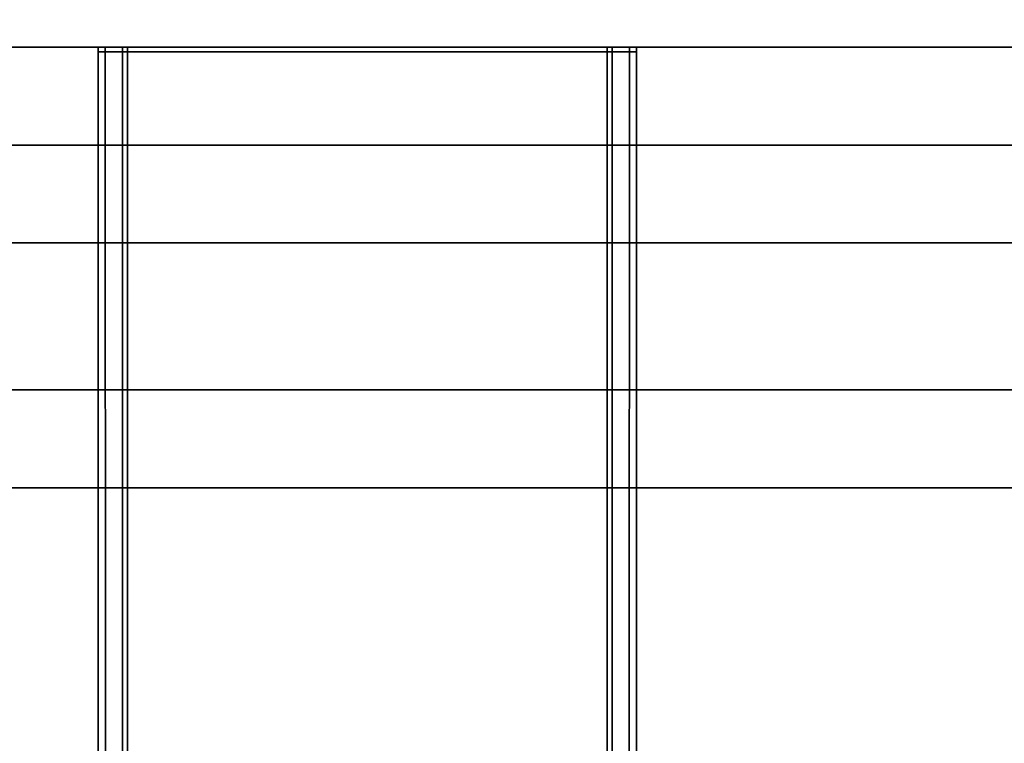
# Model space of a CAD drawing. Extents: x -0.7 to 0.5, y -1 to 0.
# Drawn here: x -0.62 to -0.6, y -0.98 to -0.97 of the extents above; entities that cross this region are included whole.
import ezdxf

# ---------------------------------------------------------------- set-up
doc = ezdxf.new("R2010")
doc.units = 0
for name, color, linetype in [('L10_GLASSOUT', 7, 'CONTINUOUS'), ('L12_GLASSRIM', 7, 'CONTINUOUS'), ('L15_SEAL', 7, 'CONTINUOUS'), ('L16_DOORTHRESHOLD', 7, 'CONTINUOUS'), ('L19_PROFILE', 7, 'CONTINUOUS'), ('L1_HANDLE_OUT', 7, 'CONTINUOUS')]:
    doc.layers.add(name, color=color, linetype=linetype)

msp = doc.modelspace()

# ---------------------------------------------------------------- linework, layer by layer
at = {"layer": 'L10_GLASSOUT', "color": 8, "invisible_edges": 9}
for points in [[(-0.078, -0.97, 1.425), (-0.688, -0.97, 0.015), (-0.078, -0.97, 0.015), (-0.078, -0.97, 1.425)], [(-0.688, -0.97, 0.015), (-0.078, -0.97, 1.425), (-0.688, -0.97, 1.425), (-0.688, -0.97, 0.015)]]:
    msp.add_3dface(points, dxfattribs=at)
at = {"layer": 'L12_GLASSRIM', "color": 8, "invisible_edges": 9}
for points in [[(-0.078, -0.97, 1.425), (-0.688, -0.963, 1.425), (-0.688, -0.97, 1.425), (-0.078, -0.97, 1.425)], [(-0.688, -0.963, 1.425), (-0.078, -0.97, 1.425), (-0.078, -0.963, 1.425), (-0.688, -0.963, 1.425)], [(-0.078, -0.963, 0.015), (-0.688, -0.97, 0.015), (-0.688, -0.963, 0.015), (-0.078, -0.963, 0.015)], [(-0.688, -0.97, 0.015), (-0.078, -0.963, 0.015), (-0.078, -0.97, 0.015), (-0.688, -0.97, 0.015)]]:
    msp.add_3dface(points, dxfattribs=at)
at = {"layer": 'L15_SEAL', "color": 8, "invisible_edges": 9}
for points in [[(-0.078, -0.963, 0.01), (-0.688, -0.97, 0.01), (-0.688, -0.963, 0.01), (-0.078, -0.963, 0.01)], [(-0.688, -0.97, 0.01), (-0.078, -0.963, 0.01), (-0.078, -0.97, 0.01), (-0.688, -0.97, 0.01)], [(-0.078, -0.97, 0.015), (-0.688, -0.963, 0.015), (-0.688, -0.97, 0.015), (-0.078, -0.97, 0.015)], [(-0.688, -0.963, 0.015), (-0.078, -0.97, 0.015), (-0.078, -0.963, 0.015), (-0.688, -0.963, 0.015)], [(-0.078, -0.97, 0.01), (-0.688, -0.97, 0.015), (-0.688, -0.97, 0.01), (-0.078, -0.97, 0.01)], [(-0.688, -0.97, 0.015), (-0.078, -0.97, 0.01), (-0.078, -0.97, 0.015), (-0.688, -0.97, 0.015)]]:
    msp.add_3dface(points, dxfattribs=at)
at = {"layer": 'L16_DOORTHRESHOLD', "color": 8, "invisible_edges": 9}
for points in [[(-0.7, -0.972, 0.01), (-0.3965, -0.972, 0.008), (-0.7, -0.972, 0.008), (-0.7, -0.972, 0.01)], [(-0.3965, -0.972, 0.008), (-0.7, -0.972, 0.01), (-0.3965, -0.972, 0.01), (-0.3965, -0.972, 0.008)], [(-0.3965, -0.974, 0.01), (-0.7, -0.972, 0.01), (-0.7, -0.974, 0.01), (-0.3965, -0.974, 0.01)], [(-0.7, -0.972, 0.01), (-0.3965, -0.974, 0.01), (-0.3965, -0.972, 0.01), (-0.7, -0.972, 0.01)], [(-0.7, -0.972, 0.008), (-0.3965, -0.972), (-0.7, -0.972), (-0.7, -0.972, 0.008)], [(-0.3965, -0.972), (-0.7, -0.972, 0.008), (-0.3965, -0.972, 0.008), (-0.3965, -0.972)], [(-0.3965, -0.972), (-0.7, -0.979), (-0.7, -0.972), (-0.3965, -0.972)], [(-0.7, -0.979), (-0.3965, -0.972), (-0.3965, -0.979), (-0.7, -0.979)], [(-0.3965, -0.977, 0.01), (-0.7, -0.974, 0.01), (-0.7, -0.977, 0.01), (-0.3965, -0.977, 0.01)], [(-0.7, -0.974, 0.01), (-0.3965, -0.977, 0.01), (-0.3965, -0.974, 0.01), (-0.7, -0.974, 0.01)], [(-0.3965, -0.979, 0.01), (-0.7, -0.977, 0.01), (-0.7, -0.979, 0.01), (-0.3965, -0.979, 0.01)], [(-0.7, -0.977, 0.01), (-0.3965, -0.979, 0.01), (-0.3965, -0.977, 0.01), (-0.7, -0.977, 0.01)], [(-0.3965, -0.979, 0.01), (-0.7, -0.979, 0.008), (-0.3965, -0.979, 0.008), (-0.3965, -0.979, 0.01)], [(-0.7, -0.979, 0.008), (-0.3965, -0.979, 0.01), (-0.7, -0.979, 0.01), (-0.7, -0.979, 0.008)], [(-0.3965, -0.979, 0.008), (-0.7, -0.979), (-0.3965, -0.979), (-0.3965, -0.979, 0.008)], [(-0.7, -0.979), (-0.3965, -0.979, 0.008), (-0.7, -0.979, 0.008), (-0.7, -0.979)]]:
    msp.add_3dface(points, dxfattribs=at)
at = {"layer": 'L19_PROFILE', "color": 8, "invisible_edges": 9}
for points in [[(0.448986, -0.948986, 1.425), (-0.69, -0.997014, 1.425), (-0.69, -0.948986, 1.425), (0.448986, -0.948986, 1.425)], [(-0.69, -0.997014, 1.425), (0.448986, -0.948986, 1.425), (0.497014, -0.997014, 1.425), (-0.69, -0.997014, 1.425)], [(-0.69, -0.997, 1.5), (0.449, -0.949, 1.5), (-0.69, -0.949, 1.5), (-0.69, -0.997, 1.5)], [(0.449, -0.949, 1.5), (-0.69, -0.997, 1.5), (0.497, -0.997, 1.5), (0.449, -0.949, 1.5)]]:
    msp.add_3dface(points, dxfattribs=at)
at = {"layer": 'L1_HANDLE_OUT', "color": 8}
for points, invisible_edges in [([(-0.6185, -0.97, 0.812002), (-0.6184, -0.97, 0.811982), (-0.6185, -0.97, 0.8119), (-0.6185, -0.97, 0.812002)], 8), ([(-0.6185, -0.97, 0.812002), (-0.6185, -0.970098, 0.8119), (-0.6185, -0.970098, 0.812002), (-0.6185, -0.97, 0.812002)], 9), ([(-0.6185, -0.970098, 0.8119), (-0.6185, -0.97, 0.812002), (-0.6185, -0.97, 0.8119), (-0.6185, -0.970098, 0.8119)], 9), ([(-0.6185, -0.97, 0.5881), (-0.6184, -0.97, 0.588018), (-0.6185, -0.97, 0.587998), (-0.6185, -0.97, 0.5881)], 8), ([(-0.6185, -0.97, 0.5881), (-0.6185, -0.970098, 0.587998), (-0.6185, -0.970098, 0.5881), (-0.6185, -0.97, 0.5881)], 9), ([(-0.6185, -0.970098, 0.587998), (-0.6185, -0.97, 0.5881), (-0.6185, -0.97, 0.587998), (-0.6185, -0.970098, 0.587998)], 9), ([(-0.6185, -0.970098, 0.587998), (-0.618354, -0.97, 0.587646), (-0.618354, -0.970098, 0.587646), (-0.6185, -0.970098, 0.587998)], 9), ([(-0.618354, -0.97, 0.587646), (-0.6185, -0.970098, 0.587998), (-0.6185, -0.97, 0.587998), (-0.618354, -0.97, 0.587646)], 9), ([(-0.6185, -0.97, 0.587998), (-0.618277, -0.97, 0.587722), (-0.618354, -0.97, 0.587646), (-0.6185, -0.97, 0.587998)], 9), ([(-0.618277, -0.97, 0.587722), (-0.6185, -0.97, 0.587998), (-0.6184, -0.97, 0.588018), (-0.618277, -0.97, 0.587722)], 9), ([(-0.618354, -0.97, 0.812354), (-0.6185, -0.970098, 0.812002), (-0.618354, -0.970098, 0.812354), (-0.618354, -0.97, 0.812354)], 9), ([(-0.6185, -0.970098, 0.812002), (-0.618354, -0.97, 0.812354), (-0.6185, -0.97, 0.812002), (-0.6185, -0.970098, 0.812002)], 9), ([(-0.6185, -0.97, 0.812002), (-0.618277, -0.97, 0.812278), (-0.6184, -0.97, 0.811982), (-0.6185, -0.97, 0.812002)], 9), ([(-0.618277, -0.97, 0.812278), (-0.6185, -0.97, 0.812002), (-0.618354, -0.97, 0.812354), (-0.618277, -0.97, 0.812278)], 9), ([(-0.6185, -0.97, 0.5881), (-0.6184, -0.97, 0.811982), (-0.6184, -0.97, 0.588018), (-0.6185, -0.97, 0.5881)], 9), ([(-0.6184, -0.97, 0.811982), (-0.6185, -0.97, 0.5881), (-0.6185, -0.97, 0.8119), (-0.6184, -0.97, 0.811982)], 9), ([(-0.6185, -0.97, 0.8119), (-0.6185, -0.970098, 0.5881), (-0.6185, -0.970098, 0.8119), (-0.6185, -0.97, 0.8119)], 9), ([(-0.6185, -0.970098, 0.5881), (-0.6185, -0.97, 0.8119), (-0.6185, -0.97, 0.5881), (-0.6185, -0.970098, 0.5881)], 9), ([(-0.618354, -0.970098, 0.587646), (-0.618499, -0.988987, 0.587998), (-0.6185, -0.970098, 0.587998), (-0.618354, -0.970098, 0.587646)], 9), ([(-0.618499, -0.988987, 0.812002), (-0.618354, -0.970098, 0.812354), (-0.6185, -0.970098, 0.812002), (-0.618499, -0.988987, 0.812002)], 9), ([(-0.6185, -0.970098, 0.5881), (-0.618499, -0.988987, 0.587998), (-0.6185, -0.988987, 0.5881), (-0.6185, -0.970098, 0.5881)], 9), ([(-0.618499, -0.988987, 0.587998), (-0.6185, -0.970098, 0.5881), (-0.6185, -0.970098, 0.587998), (-0.618499, -0.988987, 0.587998)], 9), ([(-0.6185, -0.970098, 0.8119), (-0.6185, -0.988987, 0.5881), (-0.6185, -0.988987, 0.8119), (-0.6185, -0.970098, 0.8119)], 9), ([(-0.6185, -0.988987, 0.5881), (-0.6185, -0.970098, 0.8119), (-0.6185, -0.970098, 0.5881), (-0.6185, -0.988987, 0.5881)], 9), ([(-0.618499, -0.988987, 0.812002), (-0.6185, -0.970098, 0.8119), (-0.6185, -0.988987, 0.8119), (-0.618499, -0.988987, 0.812002)], 9), ([(-0.6185, -0.970098, 0.8119), (-0.618499, -0.988987, 0.812002), (-0.6185, -0.970098, 0.812002), (-0.6185, -0.970098, 0.8119)], 9), ([(-0.618499, -0.988987, 0.587998), (-0.618354, -0.970098, 0.587646), (-0.618352, -0.989004, 0.587646), (-0.618499, -0.988987, 0.587998)], 9), ([(-0.618354, -0.970098, 0.812354), (-0.618499, -0.988987, 0.812002), (-0.618352, -0.989004, 0.812354), (-0.618354, -0.970098, 0.812354)], 9), ([(-0.607723, -0.97, 0.587722), (-0.618277, -0.97, 0.587722), (-0.6184, -0.97, 0.588018), (-0.607723, -0.97, 0.587722)], 13), ([(-0.607723, -0.97, 0.587722), (-0.6184, -0.97, 0.588018), (-0.6076, -0.97, 0.588018), (-0.607723, -0.97, 0.587722)], 11), ([(-0.6076, -0.97, 0.588018), (-0.6184, -0.97, 0.588018), (-0.6184, -0.97, 0.811982), (-0.6076, -0.97, 0.588018)], 13), ([(-0.6076, -0.97, 0.588018), (-0.6184, -0.97, 0.811982), (-0.6076, -0.97, 0.811982), (-0.6076, -0.97, 0.588018)], 11), ([(-0.6076, -0.97, 0.811982), (-0.6184, -0.97, 0.811982), (-0.618277, -0.97, 0.812278), (-0.6076, -0.97, 0.811982)], 13), ([(-0.618002, -0.97, 0.5875), (-0.618354, -0.970098, 0.587646), (-0.618354, -0.97, 0.587646), (-0.618002, -0.97, 0.5875)], 9), ([(-0.618354, -0.970098, 0.587646), (-0.618002, -0.97, 0.5875), (-0.618002, -0.970098, 0.5875), (-0.618354, -0.970098, 0.587646)], 9), ([(-0.618354, -0.97, 0.587646), (-0.617982, -0.97, 0.5876), (-0.618002, -0.97, 0.5875), (-0.618354, -0.97, 0.587646)], 9), ([(-0.617982, -0.97, 0.5876), (-0.618354, -0.97, 0.587646), (-0.618277, -0.97, 0.587722), (-0.617982, -0.97, 0.5876)], 9), ([(-0.618354, -0.970098, 0.812354), (-0.618002, -0.97, 0.8125), (-0.618354, -0.97, 0.812354), (-0.618354, -0.970098, 0.812354)], 9), ([(-0.618002, -0.97, 0.8125), (-0.618354, -0.970098, 0.812354), (-0.618002, -0.970098, 0.8125), (-0.618002, -0.97, 0.8125)], 9), ([(-0.618354, -0.97, 0.812354), (-0.617982, -0.97, 0.8124), (-0.618277, -0.97, 0.812278), (-0.618354, -0.97, 0.812354)], 9), ([(-0.617982, -0.97, 0.8124), (-0.618354, -0.97, 0.812354), (-0.618002, -0.97, 0.8125), (-0.617982, -0.97, 0.8124)], 9), ([(-0.618002, -0.970098, 0.5875), (-0.618352, -0.989004, 0.587646), (-0.618354, -0.970098, 0.587646), (-0.618002, -0.970098, 0.5875)], 9), ([(-0.618352, -0.989004, 0.812354), (-0.618002, -0.970098, 0.8125), (-0.618354, -0.970098, 0.812354), (-0.618352, -0.989004, 0.812354)], 9), ([(-0.618352, -0.989004, 0.587646), (-0.618002, -0.970098, 0.5875), (-0.617999, -0.989047, 0.5875), (-0.618352, -0.989004, 0.587646)], 9), ([(-0.618002, -0.970098, 0.8125), (-0.618352, -0.989004, 0.812354), (-0.617999, -0.989047, 0.8125), (-0.618002, -0.970098, 0.8125)], 9), ([(-0.618277, -0.97, 0.587722), (-0.608018, -0.97, 0.5876), (-0.617982, -0.97, 0.5876), (-0.618277, -0.97, 0.587722)], 9), ([(-0.608018, -0.97, 0.5876), (-0.618277, -0.97, 0.587722), (-0.607723, -0.97, 0.587722), (-0.608018, -0.97, 0.5876)], 11), ([(-0.6076, -0.97, 0.811982), (-0.618277, -0.97, 0.812278), (-0.607723, -0.97, 0.812278), (-0.6076, -0.97, 0.811982)], 11), ([(-0.607723, -0.97, 0.812278), (-0.618277, -0.97, 0.812278), (-0.617982, -0.97, 0.8124), (-0.607723, -0.97, 0.812278)], 13), ([(-0.6179, -0.97, 0.8125), (-0.617982, -0.97, 0.8124), (-0.618002, -0.97, 0.8125), (-0.6179, -0.97, 0.8125)], 8), ([(-0.618002, -0.970098, 0.8125), (-0.6179, -0.97, 0.8125), (-0.618002, -0.97, 0.8125), (-0.618002, -0.970098, 0.8125)], 9), ([(-0.6179, -0.97, 0.8125), (-0.618002, -0.970098, 0.8125), (-0.6179, -0.970098, 0.8125), (-0.6179, -0.97, 0.8125)], 9), ([(-0.617982, -0.97, 0.5876), (-0.6179, -0.97, 0.5875), (-0.618002, -0.97, 0.5875), (-0.617982, -0.97, 0.5876)], 8), ([(-0.6179, -0.97, 0.5875), (-0.618002, -0.970098, 0.5875), (-0.618002, -0.97, 0.5875), (-0.6179, -0.97, 0.5875)], 9), ([(-0.618002, -0.970098, 0.5875), (-0.6179, -0.97, 0.5875), (-0.6179, -0.970098, 0.5875), (-0.618002, -0.970098, 0.5875)], 9), ([(-0.617999, -0.989047, 0.8125), (-0.6179, -0.970098, 0.8125), (-0.618002, -0.970098, 0.8125), (-0.617999, -0.989047, 0.8125)], 9), ([(-0.6179, -0.970098, 0.5875), (-0.617999, -0.989047, 0.5875), (-0.618002, -0.970098, 0.5875), (-0.6179, -0.970098, 0.5875)], 9), ([(-0.6179, -0.970098, 0.8125), (-0.617999, -0.989047, 0.8125), (-0.6179, -0.98906, 0.8125), (-0.6179, -0.970098, 0.8125)], 9), ([(-0.617999, -0.989047, 0.5875), (-0.6179, -0.970098, 0.5875), (-0.6179, -0.98906, 0.5875), (-0.617999, -0.989047, 0.5875)], 9), ([(-0.617982, -0.97, 0.5876), (-0.6081, -0.97, 0.5875), (-0.6179, -0.97, 0.5875), (-0.617982, -0.97, 0.5876)], 9), ([(-0.6081, -0.97, 0.5875), (-0.617982, -0.97, 0.5876), (-0.608018, -0.97, 0.5876), (-0.6081, -0.97, 0.5875)], 9), ([(-0.6179, -0.97, 0.8125), (-0.608018, -0.97, 0.8124), (-0.617982, -0.97, 0.8124), (-0.6179, -0.97, 0.8125)], 9), ([(-0.607723, -0.97, 0.812278), (-0.617982, -0.97, 0.8124), (-0.608018, -0.97, 0.8124), (-0.607723, -0.97, 0.812278)], 9), ([(-0.6179, -0.97, 0.5875), (-0.6081, -0.970098, 0.5875), (-0.6179, -0.970098, 0.5875), (-0.6179, -0.97, 0.5875)], 9), ([(-0.6081, -0.970098, 0.5875), (-0.6179, -0.97, 0.5875), (-0.6081, -0.97, 0.5875), (-0.6081, -0.970098, 0.5875)], 9), ([(-0.608018, -0.97, 0.8124), (-0.6179, -0.97, 0.8125), (-0.6081, -0.97, 0.8125), (-0.608018, -0.97, 0.8124)], 9), ([(-0.6081, -0.970098, 0.8125), (-0.6179, -0.97, 0.8125), (-0.6179, -0.970098, 0.8125), (-0.6081, -0.970098, 0.8125)], 9), ([(-0.6179, -0.97, 0.8125), (-0.6081, -0.970098, 0.8125), (-0.6081, -0.97, 0.8125), (-0.6179, -0.97, 0.8125)], 9), ([(-0.616603, -0.989228, 0.8125), (-0.6179, -0.970098, 0.8125), (-0.6179, -0.98906, 0.8125), (-0.616603, -0.989228, 0.8125)], 9), ([(-0.6179, -0.970098, 0.8125), (-0.616603, -0.989228, 0.8125), (-0.6081, -0.970098, 0.8125), (-0.6179, -0.970098, 0.8125)], 11), ([(-0.6179, -0.970098, 0.5875), (-0.616603, -0.989228, 0.5875), (-0.6179, -0.98906, 0.5875), (-0.6179, -0.970098, 0.5875)], 9), ([(-0.616603, -0.989228, 0.5875), (-0.6179, -0.970098, 0.5875), (-0.6081, -0.970098, 0.5875), (-0.616603, -0.989228, 0.5875)], 13), ([(-0.6081, -0.970098, 0.8125), (-0.616603, -0.989228, 0.8125), (-0.614801, -0.989368, 0.8125), (-0.6081, -0.970098, 0.8125)], 13), ([(-0.616603, -0.989228, 0.5875), (-0.6081, -0.970098, 0.5875), (-0.614801, -0.989368, 0.5875), (-0.616603, -0.989228, 0.5875)], 11), ([(-0.6081, -0.970098, 0.8125), (-0.614801, -0.989368, 0.8125), (-0.613, -0.989414, 0.8125), (-0.6081, -0.970098, 0.8125)], 13), ([(-0.614801, -0.989368, 0.5875), (-0.6081, -0.970098, 0.5875), (-0.613, -0.989414, 0.5875), (-0.614801, -0.989368, 0.5875)], 11), ([(-0.6081, -0.970098, 0.8125), (-0.613, -0.989414, 0.8125), (-0.611199, -0.989368, 0.8125), (-0.6081, -0.970098, 0.8125)], 13), ([(-0.613, -0.989414, 0.5875), (-0.6081, -0.970098, 0.5875), (-0.611199, -0.989368, 0.5875), (-0.613, -0.989414, 0.5875)], 11), ([(-0.6081, -0.970098, 0.8125), (-0.611199, -0.989368, 0.8125), (-0.609397, -0.989228, 0.8125), (-0.6081, -0.970098, 0.8125)], 13), ([(-0.611199, -0.989368, 0.5875), (-0.6081, -0.970098, 0.5875), (-0.609397, -0.989228, 0.5875), (-0.611199, -0.989368, 0.5875)], 11), ([(-0.6081, -0.970098, 0.8125), (-0.609397, -0.989228, 0.8125), (-0.6081, -0.98906, 0.8125), (-0.6081, -0.970098, 0.8125)], 9), ([(-0.609397, -0.989228, 0.5875), (-0.6081, -0.970098, 0.5875), (-0.6081, -0.98906, 0.5875), (-0.609397, -0.989228, 0.5875)], 9), ([(-0.608018, -0.97, 0.5876), (-0.607998, -0.97, 0.5875), (-0.6081, -0.97, 0.5875), (-0.608018, -0.97, 0.5876)], 8), ([(-0.6081, -0.97, 0.5875), (-0.607998, -0.970098, 0.5875), (-0.6081, -0.970098, 0.5875), (-0.6081, -0.97, 0.5875)], 9), ([(-0.607998, -0.970098, 0.5875), (-0.6081, -0.97, 0.5875), (-0.607998, -0.97, 0.5875), (-0.607998, -0.970098, 0.5875)], 9), ([(-0.607998, -0.97, 0.8125), (-0.608018, -0.97, 0.8124), (-0.6081, -0.97, 0.8125), (-0.607998, -0.97, 0.8125)], 8), ([(-0.607998, -0.970098, 0.8125), (-0.6081, -0.97, 0.8125), (-0.6081, -0.970098, 0.8125), (-0.607998, -0.970098, 0.8125)], 9), ([(-0.6081, -0.97, 0.8125), (-0.607998, -0.970098, 0.8125), (-0.607998, -0.97, 0.8125), (-0.6081, -0.97, 0.8125)], 9), ([(-0.608001, -0.989047, 0.8125), (-0.6081, -0.970098, 0.8125), (-0.6081, -0.98906, 0.8125), (-0.608001, -0.989047, 0.8125)], 9), ([(-0.6081, -0.970098, 0.8125), (-0.608001, -0.989047, 0.8125), (-0.607998, -0.970098, 0.8125), (-0.6081, -0.970098, 0.8125)], 9), ([(-0.6081, -0.970098, 0.5875), (-0.608001, -0.989047, 0.5875), (-0.6081, -0.98906, 0.5875), (-0.6081, -0.970098, 0.5875)], 9), ([(-0.608001, -0.989047, 0.5875), (-0.6081, -0.970098, 0.5875), (-0.607998, -0.970098, 0.5875), (-0.608001, -0.989047, 0.5875)], 9), ([(-0.608018, -0.97, 0.8124), (-0.607646, -0.97, 0.812354), (-0.607723, -0.97, 0.812278), (-0.608018, -0.97, 0.8124)], 9), ([(-0.607646, -0.97, 0.812354), (-0.608018, -0.97, 0.8124), (-0.607998, -0.97, 0.8125), (-0.607646, -0.97, 0.812354)], 9), ([(-0.608018, -0.97, 0.5876), (-0.607646, -0.97, 0.587646), (-0.607998, -0.97, 0.5875), (-0.608018, -0.97, 0.5876)], 9), ([(-0.607646, -0.97, 0.587646), (-0.608018, -0.97, 0.5876), (-0.607723, -0.97, 0.587722), (-0.607646, -0.97, 0.587646)], 9), ([(-0.607998, -0.970098, 0.5875), (-0.607648, -0.989004, 0.587646), (-0.608001, -0.989047, 0.5875), (-0.607998, -0.970098, 0.5875)], 9), ([(-0.607648, -0.989004, 0.812354), (-0.607998, -0.970098, 0.8125), (-0.608001, -0.989047, 0.8125), (-0.607648, -0.989004, 0.812354)], 9), ([(-0.607646, -0.970098, 0.812354), (-0.607998, -0.97, 0.8125), (-0.607998, -0.970098, 0.8125), (-0.607646, -0.970098, 0.812354)], 9), ([(-0.607998, -0.97, 0.8125), (-0.607646, -0.970098, 0.812354), (-0.607646, -0.97, 0.812354), (-0.607998, -0.97, 0.8125)], 9), ([(-0.607998, -0.97, 0.5875), (-0.607646, -0.970098, 0.587646), (-0.607998, -0.970098, 0.5875), (-0.607998, -0.97, 0.5875)], 9), ([(-0.607646, -0.970098, 0.587646), (-0.607998, -0.97, 0.5875), (-0.607646, -0.97, 0.587646), (-0.607646, -0.970098, 0.587646)], 9), ([(-0.607648, -0.989004, 0.587646), (-0.607998, -0.970098, 0.5875), (-0.607646, -0.970098, 0.587646), (-0.607648, -0.989004, 0.587646)], 9), ([(-0.607998, -0.970098, 0.8125), (-0.607648, -0.989004, 0.812354), (-0.607646, -0.970098, 0.812354), (-0.607998, -0.970098, 0.8125)], 9), ([(-0.607723, -0.97, 0.812278), (-0.6075, -0.97, 0.812002), (-0.6076, -0.97, 0.811982), (-0.607723, -0.97, 0.812278)], 9), ([(-0.6075, -0.97, 0.812002), (-0.607723, -0.97, 0.812278), (-0.607646, -0.97, 0.812354), (-0.6075, -0.97, 0.812002)], 9), ([(-0.607723, -0.97, 0.587722), (-0.6075, -0.97, 0.587998), (-0.607646, -0.97, 0.587646), (-0.607723, -0.97, 0.587722)], 9), ([(-0.6075, -0.97, 0.587998), (-0.607723, -0.97, 0.587722), (-0.6076, -0.97, 0.588018), (-0.6075, -0.97, 0.587998)], 9), ([(-0.607501, -0.988987, 0.812002), (-0.607646, -0.970098, 0.812354), (-0.607648, -0.989004, 0.812354), (-0.607501, -0.988987, 0.812002)], 9), ([(-0.607646, -0.970098, 0.587646), (-0.607501, -0.988987, 0.587998), (-0.607648, -0.989004, 0.587646), (-0.607646, -0.970098, 0.587646)], 9), ([(-0.6075, -0.97, 0.812002), (-0.607646, -0.970098, 0.812354), (-0.6075, -0.970098, 0.812002), (-0.6075, -0.97, 0.812002)], 9), ([(-0.607646, -0.970098, 0.812354), (-0.6075, -0.97, 0.812002), (-0.607646, -0.97, 0.812354), (-0.607646, -0.970098, 0.812354)], 9), ([(-0.607646, -0.970098, 0.587646), (-0.6075, -0.97, 0.587998), (-0.6075, -0.970098, 0.587998), (-0.607646, -0.970098, 0.587646)], 9), ([(-0.6075, -0.97, 0.587998), (-0.607646, -0.970098, 0.587646), (-0.607646, -0.97, 0.587646), (-0.6075, -0.97, 0.587998)], 9), ([(-0.607646, -0.970098, 0.812354), (-0.607501, -0.988987, 0.812002), (-0.6075, -0.970098, 0.812002), (-0.607646, -0.970098, 0.812354)], 9), ([(-0.607501, -0.988987, 0.587998), (-0.607646, -0.970098, 0.587646), (-0.6075, -0.970098, 0.587998), (-0.607501, -0.988987, 0.587998)], 9), ([(-0.6075, -0.97, 0.5881), (-0.6075, -0.97, 0.587998), (-0.6076, -0.97, 0.588018), (-0.6075, -0.97, 0.5881)], 8), ([(-0.6075, -0.97, 0.812002), (-0.6075, -0.97, 0.8119), (-0.6076, -0.97, 0.811982), (-0.6075, -0.97, 0.812002)], 8), ([(-0.6076, -0.97, 0.811982), (-0.6075, -0.97, 0.5881), (-0.6076, -0.97, 0.588018), (-0.6076, -0.97, 0.811982)], 9), ([(-0.6075, -0.97, 0.5881), (-0.6076, -0.97, 0.811982), (-0.6075, -0.97, 0.8119), (-0.6075, -0.97, 0.5881)], 9), ([(-0.6075, -0.970098, 0.8119), (-0.607501, -0.988987, 0.812002), (-0.6075, -0.988987, 0.8119), (-0.6075, -0.970098, 0.8119)], 9), ([(-0.607501, -0.988987, 0.812002), (-0.6075, -0.970098, 0.8119), (-0.6075, -0.970098, 0.812002), (-0.607501, -0.988987, 0.812002)], 9), ([(-0.607501, -0.988987, 0.587998), (-0.6075, -0.970098, 0.5881), (-0.6075, -0.988987, 0.5881), (-0.607501, -0.988987, 0.587998)], 9), ([(-0.6075, -0.970098, 0.5881), (-0.607501, -0.988987, 0.587998), (-0.6075, -0.970098, 0.587998), (-0.6075, -0.970098, 0.5881)], 9), ([(-0.6075, -0.970098, 0.587998), (-0.6075, -0.97, 0.5881), (-0.6075, -0.970098, 0.5881), (-0.6075, -0.970098, 0.587998)], 9), ([(-0.6075, -0.97, 0.5881), (-0.6075, -0.970098, 0.587998), (-0.6075, -0.97, 0.587998), (-0.6075, -0.97, 0.5881)], 9), ([(-0.6075, -0.970098, 0.8119), (-0.6075, -0.97, 0.812002), (-0.6075, -0.970098, 0.812002), (-0.6075, -0.970098, 0.8119)], 9), ([(-0.6075, -0.97, 0.812002), (-0.6075, -0.970098, 0.8119), (-0.6075, -0.97, 0.8119), (-0.6075, -0.97, 0.812002)], 9), ([(-0.6075, -0.970098, 0.5881), (-0.6075, -0.97, 0.8119), (-0.6075, -0.970098, 0.8119), (-0.6075, -0.970098, 0.5881)], 9), ([(-0.6075, -0.97, 0.8119), (-0.6075, -0.970098, 0.5881), (-0.6075, -0.97, 0.5881), (-0.6075, -0.97, 0.8119)], 9), ([(-0.6075, -0.988987, 0.5881), (-0.6075, -0.970098, 0.8119), (-0.6075, -0.988987, 0.8119), (-0.6075, -0.988987, 0.5881)], 9), ([(-0.6075, -0.970098, 0.8119), (-0.6075, -0.988987, 0.5881), (-0.6075, -0.970098, 0.5881), (-0.6075, -0.970098, 0.8119)], 9)]:
    msp.add_3dface(points, dxfattribs=dict(at, invisible_edges=invisible_edges))

doc.saveas('drawing.dxf')
